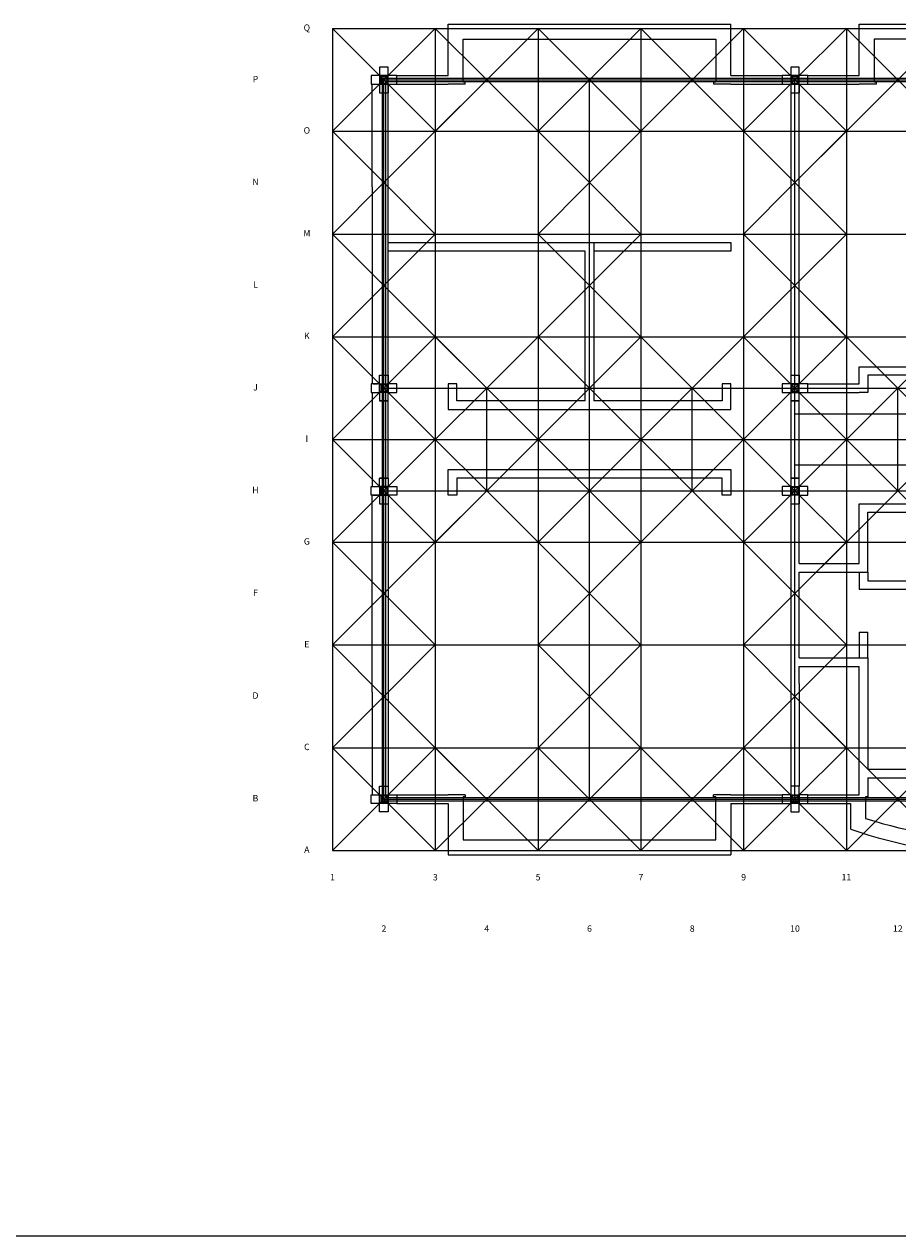
# Model space of a CAD drawing. Extents: x 1.5 to 35.5, y 0.5 to 23.5.
# Drawn here: x 10 to 18.5, y 0.5 to 12.3 of the extents above; entities that cross this region are included whole.
import ezdxf
from ezdxf.enums import TextEntityAlignment as Align

# ---------------------------------------------------------------- set-up
doc = ezdxf.new("R2010")
doc.units = 0
for name, pattern in [('DASH3', [0]), ('DASH6', [0]), ('DASH7', [0]), ('SMDASH1', [0]), ('SMDOT', [0])]:
    doc.linetypes.add(name, pattern=pattern)
for name, color, linetype in [('BASEPL', 10, 'CONTINUOUS'), ('BORDER', 5, 'CONTINUOUS'), ('BOTTGRID', 140, 'CONTINUOUS'), ('CLOSURE', 10, 'CONTINUOUS'), ('COLUMNS', 7, 'CONTINUOUS'), ('DOT', 251, 'SMDOT'), ('PRECAST', 253, 'SMDASH1'), ('SHEETTITLE', 5, 'CONTINUOUS'), ('SKYLIGHT', 50, 'DASH3'), ('TEXT', 9, 'CONTINUOUS'), ('TOPGRID', 194, 'DASH6'), ('WEBGRID', 14, 'DASH7')]:
    doc.layers.add(name, color=color, linetype=linetype)
doc.styles.get("Standard").update_dxf_attribs({"font": 'SIMPLEX'})

# ---------------------------------------------------------------- blocks, each defined once
blk = doc.blocks.new('RFRAMR')
at = {"layer": 'BASEPL', "color": 0}
for p, q in [((51, 555), (45, 555)), ((45, 555), (45, 549)), ((51, 549), (51, 555)), ((435, 555), (429, 555)), ((429, 555), (429, 549)), ((435, 549), (435, 555)), ((45, 549), (51, 549)), ((429, 549), (435, 549)), ((45, 267), (45, 261)), ((51, 267), (45, 267)), ((45, 261), (51, 261)), ((51, 261), (51, 267)), ((435, 267), (429, 267)), ((429, 267), (429, 261)), ((429, 261), (435, 261)), ((435, 261), (435, 267)), ((45, 171), (45, 165)), ((51, 171), (45, 171)), ((51, 165), (51, 171)), ((429, 171), (429, 165)), ((435, 171), (429, 171)), ((435, 165), (435, 171)), ((45, 165), (51, 165)), ((429, 165), (435, 165)), ((45, -117), (45, -123)), ((51, -117), (45, -117)), ((45, -123), (51, -123)), ((51, -123), (51, -117)), ((429, -117), (429, -123)), ((435, -117), (429, -117)), ((429, -123), (435, -123)), ((435, -123), (435, -117))]:
    blk.add_line(p, q, dxfattribs=at)
at = {"layer": 'BOTTGRID', "color": 0}
for p, q in [((48, 456), (144, 552)), ((48, -120), (48, 552)), ((48, 552), (1584, 552)), ((144, 552), (240, 456)), ((240, 456), (336, 552)), ((240, -120), (240, 552)), ((336, 552), (432, 456)), ((432, 456), (528, 552)), ((432, -120), (432, 552)), ((528, 552), (624, 456)), ((48, 360), (144, 264)), ((144, 264), (240, 360)), ((240, 360), (336, 264)), ((336, 264), (432, 360)), ((432, 360), (528, 264)), ((528, 264), (624, 360)), ((48, 264), (1584, 264)), ((144, 168), (144, 264)), ((336, 168), (336, 264)), ((528, 168), (528, 264)), ((48, 72), (144, 168)), ((48, 168), (1584, 168)), ((144, 168), (240, 72)), ((240, 72), (336, 168)), ((336, 168), (432, 72)), ((432, 72), (528, 168)), ((528, 168), (624, 72)), ((48, -24), (144, -120)), ((144, -120), (240, -24)), ((240, -24), (336, -120)), ((336, -120), (432, -24)), ((432, -24), (528, -120)), ((528, -120), (624, -24)), ((48, -120), (1584, -120))]:
    blk.add_line(p, q, dxfattribs=at)
at = {"layer": 'CLOSURE', "color": 0}
for p, q in [((46.5, 553.5), (432, 553.5)), ((46.5, 553.5), (46.5, 264)), ((49.5, 550.5), (430.5, 550.5)), ((49.5, 550.5), (49.5, 265.5)), ((432, 553.5), (816, 553.5)), ((433.5, 550.5), (814.5, 550.5)), ((46.5, 264), (46.5, 168)), ((49.5, 262.5), (49.5, 169.5)), ((46.5, 168), (46.5, -121.5)), ((49.5, 166.5), (49.5, -118.5)), ((46.5, -121.5), (433.5, -121.5)), ((49.5, -118.5), (430.5, -118.5)), ((432, -118.5), (816, -118.5)), ((432, -121.5), (816, -121.5))]:
    blk.add_line(p, q, dxfattribs=at)
at = {"layer": 'COLUMNS', "color": 0}
for p, q in [((36, 556), (36, 548)), ((44, 556), (36, 556)), ((44, 564), (44, 556)), ((52, 564), (44, 564)), ((52, 556), (44, 556)), ((44, 556), (44, 548)), ((52, 556), (52, 564)), ((52, 548), (52, 556)), ((60, 556), (52, 556)), ((60, 548), (60, 556)), ((428, 556), (420, 556)), ((420, 556), (420, 548)), ((436, 564), (428, 564)), ((428, 564), (428, 556)), ((436, 556), (428, 556)), ((428, 556), (428, 548)), ((436, 556), (436, 564)), ((436, 548), (436, 556)), ((444, 556), (436, 556)), ((444, 548), (444, 556)), ((36, 548), (38, 548)), ((38, 548), (44, 548)), ((38, 548), (42, 548)), ((44, 548), (52, 548)), ((44, 548), (44, 540)), ((52, 548), (60, 548)), ((52, 548), (52, 540)), ((420, 548), (428, 548)), ((428, 548), (436, 548)), ((428, 548), (428, 540)), ((436, 548), (444, 548)), ((436, 548), (436, 540)), ((44, 540), (52, 540)), ((428, 540), (436, 540)), ((44, 276), (52, 276)), ((44, 268), (44, 276)), ((52, 276), (52, 268)), ((428, 276), (436, 276)), ((428, 276), (428, 268)), ((436, 276), (436, 268)), ((36, 268), (36, 260)), ((44, 268), (36, 268)), ((38, 268), (42, 268)), ((44, 260), (44, 268)), ((44, 268), (52, 268)), ((52, 268), (52, 260)), ((60, 268), (52, 268)), ((60, 260), (60, 268)), ((428, 268), (420, 268)), ((420, 268), (420, 260)), ((436, 268), (428, 268)), ((428, 268), (428, 260)), ((436, 260), (436, 268)), ((444, 268), (436, 268)), ((444, 260), (444, 268)), ((36, 260), (44, 260)), ((52, 260), (44, 260)), ((44, 260), (44, 252)), ((44, 252), (52, 252)), ((52, 252), (44, 252)), ((52, 260), (60, 260)), ((52, 252), (52, 260)), ((420, 260), (428, 260)), ((428, 260), (436, 260)), ((428, 260), (428, 252)), ((428, 252), (436, 252)), ((436, 252), (428, 252)), ((436, 252), (436, 260)), ((436, 260), (444, 260)), ((36, 164), (36, 172)), ((36, 172), (44, 172)), ((52, 180), (44, 180)), ((44, 172), (44, 180)), ((44, 180), (52, 180)), ((52, 172), (44, 172)), ((44, 172), (44, 164)), ((52, 180), (52, 172)), ((52, 172), (60, 172)), ((52, 164), (52, 172)), ((60, 172), (60, 164)), ((420, 172), (420, 164)), ((428, 172), (420, 172)), ((428, 180), (428, 172)), ((436, 180), (428, 180)), ((428, 180), (436, 180)), ((428, 164), (428, 172)), ((428, 172), (436, 172)), ((436, 172), (436, 180)), ((436, 172), (436, 164)), ((444, 172), (436, 172)), ((444, 164), (444, 172)), ((44, 164), (36, 164)), ((38, 164), (42, 164)), ((44, 164), (44, 156)), ((44, 164), (52, 164)), ((60, 164), (52, 164)), ((52, 164), (52, 156)), ((420, 164), (428, 164)), ((436, 164), (428, 164)), ((428, 164), (428, 156)), ((436, 164), (444, 164)), ((436, 164), (436, 156)), ((44, 156), (52, 156)), ((428, 156), (436, 156)), ((44, -116), (44, -108)), ((44, -108), (52, -108)), ((52, -108), (52, -116)), ((436, -108), (428, -108)), ((428, -108), (428, -116)), ((436, -116), (436, -108)), ((36, -124), (36, -116)), ((36, -116), (38, -116)), ((44, -124), (36, -124)), ((38, -116), (42, -116)), ((38, -116), (44, -116)), ((44, -124), (44, -116)), ((44, -116), (52, -116)), ((44, -132), (44, -124)), ((52, -124), (44, -124)), ((52, -116), (60, -116)), ((52, -116), (52, -124)), ((60, -124), (52, -124)), ((52, -124), (52, -132)), ((60, -116), (60, -124)), ((420, -116), (420, -124)), ((428, -116), (420, -116)), ((420, -124), (428, -124)), ((428, -124), (428, -116)), ((428, -116), (436, -116)), ((436, -124), (428, -124)), ((428, -124), (428, -132)), ((436, -116), (436, -124)), ((444, -116), (436, -116)), ((436, -124), (444, -124)), ((436, -132), (436, -124)), ((442, -116), (438, -116)), ((444, -124), (444, -116)), ((52, -132), (44, -132)), ((428, -132), (436, -132))]:
    blk.add_line(p, q, dxfattribs=at)
at = {"layer": 'DOT', "color": 0}
for p, q in [((52, 400), (244, 400)), ((244, 400), (244, 252)), ((244, 400), (372, 400)), ((372, 400), (372, 392)), ((236, 392), (52, 392)), ((236, 252), (236, 392)), ((372, 392), (244, 392)), ((108, 268), (108, 244)), ((116, 268), (108, 268)), ((116, 252), (116, 268)), ((372, 268), (364, 268)), ((364, 268), (364, 252)), ((372, 244), (372, 268)), ((236, 252), (116, 252)), ((364, 252), (244, 252)), ((108, 244), (372, 244)), ((108, 164), (108, 188)), ((108, 188), (372, 188)), ((372, 188), (372, 164)), ((364, 180), (116, 180)), ((116, 180), (116, 164)), ((364, 164), (364, 180)), ((116, 164), (108, 164)), ((372, 164), (364, 164)), ((492, 92), (492, 76)), ((500, 92), (500, 84)), ((500, 84), (564, 84)), ((492, 76), (500, 76)), ((500, 76), (564, 76)), ((492, 36), (500, 36)), ((492, 36), (492, 12)), ((500, 12), (500, 36)), ((500, -92), (564, -92)), ((500, -100), (564, -100))]:
    blk.add_line(p, q, dxfattribs=at)
at = {"layer": 'PRECAST', "color": 0}
for p, q in [((108, 556), (108, 604)), ((108, 604), (372, 604)), ((372, 556), (372, 604)), ((492, 604), (756, 604)), ((492, 556), (492, 604)), ((122, 590), (358, 590)), ((122, 550), (122, 590)), ((358, 590), (358, 550)), ((742, 590), (506, 590)), ((506, 590), (506, 550)), ((60, 556), (108, 556)), ((372, 556), (420, 556)), ((444, 556), (492, 556)), ((37, 500), (37, 548)), ((52, 456), (52, 548)), ((60, 548), (108, 548)), ((124, 548), (108, 548)), ((124, 550), (122, 550)), ((124, 548), (124, 550)), ((356, 550), (356, 548)), ((358, 550), (356, 550)), ((372, 548), (356, 548)), ((372, 548), (420, 548)), ((428, 548), (428, 268)), ((436, 268), (436, 548)), ((444, 548), (492, 548)), ((508, 548), (492, 548)), ((508, 550), (506, 550)), ((508, 548), (508, 550)), ((37, 452), (37, 500)), ((52, 408), (52, 456)), ((37, 452), (37, 268)), ((52, 268), (52, 408)), ((492, 284), (756, 284)), ((492, 268), (492, 284)), ((500, 276), (500, 260)), ((748, 276), (500, 276)), ((444, 268), (492, 268)), ((37, 260), (37, 172)), ((52, 180), (52, 252)), ((428, 252), (428, 180)), ((436, 180), (436, 252)), ((444, 260), (492, 260)), ((500, 260), (492, 260)), ((37, -20), (37, 164)), ((52, 164), (52, 24)), ((428, 164), (428, 92)), ((436, 100), (436, 164)), ((492, 156), (756, 156)), ((492, 100), (492, 156)), ((500, 148), (748, 148)), ((500, 92), (500, 148)), ((428, 92), (428, 36)), ((436, 100), (492, 100)), ((436, 92), (500, 92)), ((436, 36), (436, 92)), ((428, 36), (428, -12)), ((436, 12), (436, 36)), ((52, 24), (52, -24)), ((436, 12), (500, 12)), ((500, 12), (500, -92)), ((436, 4), (492, 4)), ((436, -12), (436, 4)), ((492, -116), (492, 4)), ((37, -20), (37, -68)), ((428, -12), (428, -68)), ((436, -12), (436, -108)), ((52, -24), (52, -116)), ((37, -68), (37, -116)), ((428, -68), (428, -116)), ((500, -100), (500, -116)), ((60, -116), (108, -116)), ((60, -124), (108, -124)), ((124, -116), (108, -116)), ((108, -124), (108, -172)), ((124, -118), (122, -118)), ((122, -118), (122, -158)), ((124, -116), (124, -118)), ((372, -116), (356, -116)), ((356, -118), (356, -116)), ((358, -118), (356, -118)), ((358, -158), (358, -118)), ((372, -116), (420, -116)), ((372, -124), (420, -124)), ((372, -124), (372, -172)), ((444, -116), (492, -116)), ((444, -124), (484, -124)), ((484, -124), (484, -148)), ((500, -118), (498, -118)), ((498, -118), (498, -124)), ((498, -124), (498, -138)), ((500, -116), (500, -118)), ((122, -158), (358, -158)), ((108, -172), (372, -172))]:
    blk.add_line(p, q, dxfattribs=at)
for radius, start, end in [(406.3, 251.9353, 288.0647), (420.3, 250.5448, 289.4552)]:
    blk.add_arc((624, 248.3), radius, start, end, dxfattribs=at)
at = {"layer": 'SKYLIGHT', "color": 0}
for p, q in [((432, 240), (1200, 240)), ((432, 192), (432, 240)), ((1200, 192), (432, 192))]:
    blk.add_line(p, q, dxfattribs=at)
at = {"layer": 'TOPGRID', "color": 0}
for p, q in [((0, 600), (1632, 600)), ((0, 600), (0, -168)), ((96, 600), (96, -168)), ((192, 600), (192, -168)), ((288, 600), (288, -168)), ((384, 600), (384, -168)), ((384, 600), (384, -168)), ((480, 600), (480, -168)), ((0, 504), (1632, 504)), ((0, 408), (1632, 408)), ((0, 312), (1632, 312)), ((0, 216), (1632, 216)), ((0, 120), (1632, 120)), ((0, 24), (1632, 24)), ((0, -72), (1632, -72)), ((0, -168), (1632, -168))]:
    blk.add_line(p, q, dxfattribs=at)
at = {"layer": 'WEBGRID', "color": 0}
for p, q in [((0, 600), (48, 552)), ((48, 552), (96, 600)), ((96, 600), (144, 552)), ((144, 552), (192, 600)), ((192, 600), (240, 552)), ((240, 552), (288, 600)), ((288, 600), (336, 552)), ((336, 552), (384, 600)), ((384, 600), (432, 552)), ((432, 552), (480, 600)), ((480, 600), (528, 552)), ((528, 552), (576, 600)), ((0, 504), (48, 552)), ((48, 552), (96, 504)), ((96, 504), (144, 552)), ((144, 552), (192, 504)), ((192, 504), (240, 552)), ((240, 552), (288, 504)), ((288, 504), (336, 552)), ((336, 552), (384, 504)), ((384, 504), (432, 552)), ((432, 552), (480, 504)), ((480, 504), (528, 552)), ((528, 552), (576, 504)), ((0, 504), (48, 456)), ((48, 456), (96, 504)), ((192, 504), (240, 456)), ((240, 456), (288, 504)), ((384, 504), (432, 456)), ((432, 456), (480, 504)), ((0, 408), (48, 456)), ((48, 456), (96, 408)), ((192, 408), (240, 456)), ((240, 456), (288, 408)), ((384, 408), (432, 456)), ((432, 456), (480, 408)), ((0, 408), (48, 360)), ((48, 360), (96, 408)), ((192, 408), (240, 360)), ((240, 360), (288, 408)), ((384, 408), (432, 360)), ((432, 360), (480, 408)), ((0, 312), (48, 360)), ((48, 360), (96, 312)), ((192, 312), (240, 360)), ((240, 360), (288, 312)), ((384, 312), (432, 360)), ((432, 360), (480, 312)), ((0, 312), (48, 264)), ((48, 264), (96, 312)), ((96, 312), (144, 264)), ((144, 264), (192, 312)), ((192, 312), (240, 264)), ((240, 264), (288, 312)), ((288, 312), (336, 264)), ((336, 264), (384, 312)), ((384, 312), (432, 264)), ((432, 264), (480, 312)), ((480, 312), (528, 264)), ((528, 264), (576, 312)), ((0, 216), (48, 264)), ((48, 264), (96, 216)), ((96, 216), (144, 264)), ((144, 264), (192, 216)), ((192, 216), (240, 264)), ((240, 264), (288, 216)), ((288, 216), (336, 264)), ((336, 264), (384, 216)), ((384, 216), (432, 264)), ((432, 264), (480, 216)), ((480, 216), (528, 264)), ((528, 264), (576, 216)), ((0, 216), (48, 168)), ((48, 168), (96, 216)), ((96, 216), (144, 168)), ((144, 168), (192, 216)), ((192, 216), (240, 168)), ((240, 168), (288, 216)), ((288, 216), (336, 168)), ((336, 168), (384, 216)), ((384, 216), (432, 168)), ((432, 168), (480, 216)), ((480, 216), (528, 168)), ((528, 168), (576, 216)), ((0, 120), (48, 168)), ((48, 168), (96, 120)), ((96, 120), (144, 168)), ((144, 168), (192, 120)), ((192, 120), (240, 168)), ((240, 168), (288, 120)), ((288, 120), (336, 168)), ((336, 168), (384, 120)), ((384, 120), (432, 168)), ((432, 168), (480, 120)), ((480, 120), (528, 168)), ((528, 168), (576, 120)), ((0, 120), (48, 72)), ((48, 72), (96, 120)), ((192, 120), (240, 72)), ((240, 72), (288, 120)), ((384, 120), (432, 72)), ((432, 72), (480, 120)), ((0, 24), (48, 72)), ((48, 72), (96, 24)), ((192, 24), (240, 72)), ((240, 72), (288, 24)), ((384, 24), (432, 72)), ((432, 72), (480, 24)), ((0, 24), (48, -24)), ((48, -24), (96, 24)), ((192, 24), (240, -24)), ((240, -24), (288, 24)), ((384, 24), (432, -24)), ((432, -24), (480, 24)), ((0, -72), (48, -24)), ((48, -24), (96, -72)), ((192, -72), (240, -24)), ((240, -24), (288, -72)), ((384, -72), (432, -24)), ((432, -24), (480, -72)), ((0, -72), (48, -120)), ((48, -120), (96, -72)), ((96, -72), (144, -120)), ((144, -120), (192, -72)), ((192, -72), (240, -120)), ((240, -120), (288, -72)), ((288, -72), (336, -120)), ((336, -120), (384, -72)), ((384, -72), (432, -120)), ((432, -120), (480, -72)), ((480, -72), (528, -120)), ((528, -120), (576, -72)), ((0, -168), (48, -120)), ((48, -120), (96, -168)), ((96, -168), (144, -120)), ((144, -120), (192, -168)), ((192, -168), (240, -120)), ((240, -120), (288, -168)), ((288, -168), (336, -120)), ((336, -120), (384, -168)), ((384, -168), (432, -120)), ((432, -120), (480, -168)), ((480, -168), (528, -120)), ((528, -120), (576, -168))]:
    blk.add_line(p, q, dxfattribs=at)
at = {"layer": 'TEXT', "color": 0}
for s, p in [('Q', (-24, 600)), ('P', (-72, 552)), ('O', (-24, 504)), ('N', (-72, 456)), ('M', (-24, 408)), ('L', (-72, 360)), ('K', (-24, 312)), ('J', (-72, 264)), ('I', (-24, 216)), ('H', (-72, 168)), ('G', (-24, 120)), ('F', (-72, 72)), ('E', (-24, 24)), ('D', (-72, -24)), ('C', (-24, -72)), ('B', (-72, -120)), ('A', (-24, -168))]:
    blk.add_text(s, height=6, dxfattribs=at).set_placement(p, align=Align.MIDDLE)
for s, p in [('1', (0, -196)), ('3', (96, -196)), ('5', (192, -196)), ('7', (288, -196)), ('9', (384, -196)), ('11', (480, -196)), ('2', (48, -244)), ('4', (144, -244)), ('6', (240, -244)), ('8', (336, -244)), ('10', (432, -244)), ('12', (528, -244))]:
    blk.add_text(s, height=6, dxfattribs=at).set_placement(p, align=Align.CENTER)

msp = doc.modelspace()

# ---------------------------------------------------------------- linework, layer by layer
at = {"layer": 'BORDER', "color": 0}
msp.add_line((1.5, 0.5), (33.5, 0.5), dxfattribs=at)

# ---------------------------------------------------------------- block references
at = {"layer": 'SHEETTITLE', "color": 0, "xscale": 0.01041666666666667, "yscale": 0.01041666666666667, "zscale": 0.01041666666666667}
msp.add_blockref('RFRAMR', (13, 6), dxfattribs=at)

doc.saveas('drawing.dxf')
